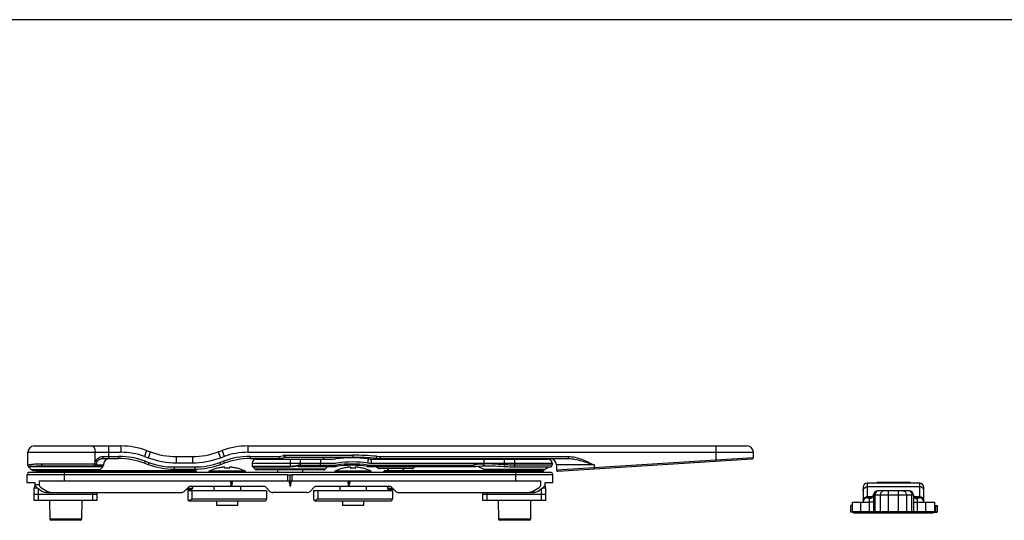
# Model space of a CAD drawing. Units: millimetres. Extents: x 273 to 1340, y 119 to 924.
# Drawn here: x 399 to 633, y 593 to 713 of the extents above; entities that cross this region are included whole.
import ezdxf

# ---------------------------------------------------------------- set-up
doc = ezdxf.new("R2010")
doc.units = ezdxf.units.MM

msp = doc.modelspace()

# ---------------------------------------------------------------- linework, layer by layer
for p, q in [((1114.48, 712.61), (273.48, 712.61)), ((402.02, 611.04), (422.67, 611.04)), ((452.96, 611.04), (572.02, 611.04)), ((400.52, 606.44), (400.52, 609.54)), ((428.83, 609.95), (429.73, 609.62)), ((435.89, 608.54), (439.75, 608.54)), ((445.9, 609.62), (446.81, 609.95)), ((460.58, 608.05), (461.66, 608.32)), ((461.78, 608.34), (478.02, 608.34)), ((471.02, 608.34), (471.02, 607.94)), ((573.52, 608.32), (573.52, 609.54)), ((401.37, 605.38), (400.66, 606.09)), ((416.31, 606.24), (404.16, 606.24)), ((418.37, 606.09), (417.66, 605.38)), ((418.27, 608.04), (422.15, 608.04)), ((418.52, 606.54), (418.52, 606.44)), ((428.3, 606.95), (429.21, 606.62)), ((446.43, 606.62), (447.34, 606.95)), ((447.52, 605.71), (447.52, 605.92)), ((448.52, 605.92), (448.52, 605.71)), ((453.49, 608.04), (460.46, 608.04)), ((454.02, 606.94), (454.02, 606.26)), ((454.67, 605.48), (454.11, 606.05)), ((455.02, 608.04), (455.02, 607.94)), ((455.02, 607.94), (473.29, 607.94)), ((465.77, 606.14), (473.41, 606.14)), ((471.36, 605.48), (471.93, 606.05)), ((477.52, 605.71), (477.52, 605.92)), ((478.52, 605.92), (478.52, 605.71)), ((482.13, 606.14), (507.33, 606.14)), ((482.25, 607.94), (524.52, 607.94)), ((484.09, 605.71), (483.53, 606.06)), ((484.5, 608.04), (529.35, 608.04)), ((492.89, 606.06), (492.33, 605.71)), ((525.52, 606.94), (525.52, 606.56)), ((526.52, 606.54), (526.52, 605.36)), ((526.84, 605.06), (573.24, 608.02)), ((400.36, 602.24), (400.36, 604.14)), ((525.08, 604.74), (400.96, 604.74)), ((401.72, 605.24), (440.38, 605.24)), ((402.62, 604.74), (402.62, 604.94)), ((435.36, 605.54), (440.28, 605.54)), ((440.68, 604.74), (440.68, 604.94)), ((445.51, 605.71), (445.51, 605.72)), ((450.53, 605.72), (450.52, 605.71)), ((471.01, 605.34), (455.03, 605.34)), ((460.06, 605.34), (460.07, 604.74)), ((462.52, 602.74), (462.52, 604.14)), ((462.52, 604.14), (463.52, 604.14)), ((463.02, 601.35), (463.02, 604.14)), ((463.52, 602.74), (463.52, 604.14)), ((465.98, 605.34), (465.97, 604.74)), ((475.51, 605.71), (475.51, 605.72)), ((480.53, 605.72), (480.52, 605.71)), ((492.06, 605.64), (484.35, 605.64)), ((485.36, 604.74), (485.36, 604.94)), ((485.66, 605.24), (523.12, 605.24)), ((523.5, 605.34), (509.53, 605.34)), ((513.02, 605.24), (513.02, 605.34)), ((520.02, 605.24), (520.02, 605.34)), ((523.42, 604.74), (523.42, 604.94)), ((525.68, 602.24), (525.68, 604.14)), ((402.24, 602.24), (400.36, 602.24)), ((402.24, 601.85), (402.24, 602.24)), ((403.2, 602.74), (403.2, 601.85)), ((403.2, 602.74), (522.83, 602.74)), ((437.81, 600.23), (438.72, 601.14)), ((439.43, 601.44), (456.6, 601.44)), ((439.78, 601.44), (439.78, 600.94)), ((444.87, 601.44), (444.87, 600.44)), ((448.72, 602.74), (449, 601.44)), ((449.02, 601.44), (449.02, 602.74)), ((449.32, 602.74), (449.04, 601.44)), ((451.17, 601.44), (451.17, 600.44)), ((457.31, 601.14), (458.22, 600.23)), ((462.72, 602.74), (463.02, 601.35)), ((463.32, 602.74), (463.02, 601.35)), ((467.81, 600.23), (468.72, 601.14)), ((469.43, 601.44), (486.6, 601.44)), ((474.87, 601.44), (474.87, 600.44)), ((476.72, 602.74), (477, 601.44)), ((477.02, 601.44), (477.02, 602.74)), ((477.32, 602.74), (477.04, 601.44)), ((481.17, 601.44), (481.17, 600.44)), ((486.26, 601.44), (486.26, 600.94)), ((487.31, 601.14), (488.22, 600.23)), ((522.83, 601.85), (522.83, 602.74)), ((525.68, 602.24), (523.8, 602.24)), ((523.8, 602.24), (523.8, 601.85)), ((402.02, 598.04), (402.02, 601.04)), ((402.02, 599.54), (417.02, 599.54)), ((404.92, 599.94), (437.1, 599.94)), ((417.02, 598.04), (417.02, 599.94)), ((439.48, 600.64), (438.22, 600.64)), ((438.62, 600.44), (438.62, 598.44)), ((438.62, 600.44), (457.42, 600.44)), ((457.42, 600.44), (457.42, 598.44)), ((467.1, 599.94), (458.93, 599.94)), ((468.62, 600.44), (468.62, 598.44)), ((468.62, 600.44), (487.42, 600.44)), ((487.82, 600.64), (486.56, 600.64)), ((487.42, 600.44), (487.42, 598.44)), ((488.93, 599.94), (521.12, 599.94)), ((509.02, 598.04), (509.02, 599.94)), ((509.02, 599.54), (524.02, 599.54)), ((524.02, 598.04), (524.02, 601.04)), ((417.02, 598.04), (402.02, 598.04)), ((405.67, 598.04), (405.71, 593.63)), ((413.37, 598.04), (413.33, 593.63)), ((439.12, 597.94), (456.92, 597.94)), ((445.52, 597.94), (445.52, 596.84)), ((450.52, 596.84), (445.52, 596.84)), ((450.52, 597.94), (450.52, 596.84)), ((469.12, 597.94), (486.92, 597.94)), ((475.52, 597.94), (475.52, 596.84)), ((480.52, 596.84), (475.52, 596.84)), ((480.52, 597.94), (480.52, 596.84)), ((524.02, 598.04), (509.02, 598.04)), ((512.67, 598.04), (512.71, 593.63)), ((520.37, 598.04), (520.33, 593.63)), ((413.03, 593.34), (406.01, 593.34)), ((520.03, 593.34), (513.01, 593.34))]:
    msp.add_line(p, q)
at = {"color": 9}
for p, q in [((419.75, 611.04), (419.75, 608.04)), ((422.67, 611.04), (422.67, 609.54)), ((452.96, 611.04), (452.96, 609.54)), ((564.52, 611.04), (564.52, 607.46)), ((400.52, 609.54), (422.67, 609.54)), ((416.55, 607.17), (416.55, 609.54)), ((418.37, 608.54), (422.15, 608.54)), ((422.15, 608.54), (422.15, 608.04)), ((428.83, 609.95), (428.32, 608.54)), ((428.32, 608.54), (429.22, 608.21)), ((429.73, 609.62), (429.22, 608.21)), ((435.89, 608.54), (435.89, 607.04)), ((439.75, 608.54), (439.75, 607.04)), ((445.9, 609.62), (446.42, 608.21)), ((446.42, 608.21), (447.32, 608.54)), ((446.81, 609.95), (447.32, 608.54)), ((452.96, 609.54), (573.52, 609.54)), ((453.49, 608.54), (453.49, 608.04)), ((453.49, 608.54), (460.46, 608.54)), ((460.46, 608.54), (461.54, 608.81)), ((460.46, 608.54), (460.46, 608.04)), ((460.46, 608.54), (460.58, 608.05)), ((461.54, 608.81), (461.66, 608.32)), ((461.78, 608.84), (461.78, 608.34)), ((461.78, 608.84), (478.02, 608.84)), ((478.02, 608.84), (478.02, 608.34)), ((483.62, 608.58), (483.58, 608.08)), ((484.5, 608.54), (484.5, 608.04)), ((484.5, 608.54), (529.35, 608.54)), ((526.52, 605.36), (573.52, 608.32)), ((529.35, 608.54), (529.35, 608.04)), ((418.37, 606.09), (400.66, 606.09)), ((416.32, 606.74), (403.8, 606.74)), ((416.81, 606.69), (416.32, 606.74)), ((416.71, 606.44), (418.52, 606.44)), ((416.77, 606.54), (418.52, 606.54)), ((428.47, 607.42), (428.3, 606.95)), ((428.47, 607.42), (429.38, 607.09)), ((429.38, 607.09), (429.21, 606.62)), ((435.36, 606.04), (435.36, 605.54)), ((435.36, 606.04), (440.28, 606.04)), ((435.89, 607.04), (439.75, 607.04)), ((440.28, 606.04), (440.28, 605.54)), ((446.26, 607.09), (447.17, 607.42)), ((446.26, 607.09), (446.43, 606.62)), ((447.17, 607.42), (447.34, 606.95)), ((454.02, 606.94), (473.49, 606.94)), ((454.02, 606.26), (463.02, 606.26)), ((454.11, 606.05), (463.02, 606.05)), ((463.02, 607.94), (463.02, 606.05)), ((465.09, 606.44), (465.07, 606.47)), ((465.09, 606.44), (473.47, 606.44)), ((465.46, 607.94), (465.46, 606.6)), ((471.93, 606.05), (465.71, 606.05)), ((470.32, 606.44), (470.32, 606.94)), ((482.15, 606.44), (506.27, 606.44)), ((482.34, 606.94), (525.52, 606.94)), ((509.22, 606.82), (509.22, 606.94)), ((514.08, 606.66), (514.04, 606.17)), ((514.08, 607.94), (514.08, 606.66)), ((516.52, 607.94), (516.52, 606.08)), ((516.52, 606.56), (525.52, 606.56)), ((516.52, 606.08), (525.17, 606.08)), ((535.52, 606.54), (526.52, 606.54)), ((535.52, 606.54), (535.52, 605.61)), ((462.52, 604.14), (400.36, 604.14)), ((417.66, 605.38), (401.37, 605.38)), ((402.62, 604.94), (440.68, 604.94)), ((409.21, 602.74), (409.21, 604.74)), ((409.52, 604.74), (409.52, 605.24)), ((427.52, 604.74), (427.52, 605.24)), ((433.65, 604.94), (433.65, 604.74)), ((434.09, 605.24), (434.09, 604.74)), ((437.78, 605.24), (437.78, 604.74)), ((443.87, 605.14), (452.17, 605.14)), ((471.36, 605.48), (454.67, 605.48)), ((525.68, 604.14), (463.52, 604.14)), ((473.87, 605.14), (482.17, 605.14)), ((485.36, 604.94), (523.42, 604.94)), ((488.26, 605.24), (488.26, 604.74)), ((491.95, 604.74), (491.95, 605.24)), ((492.39, 604.74), (492.39, 604.94)), ((498.52, 604.74), (498.52, 605.24)), ((523.78, 605.42), (509.26, 605.42)), ((516.52, 604.74), (516.52, 605.24)), ((516.83, 602.74), (516.83, 604.74)), ((402.24, 601.85), (403.2, 601.85)), ((402.02, 601.04), (402.75, 601.04)), ((403.02, 598.04), (403.02, 600.83)), ((416.02, 598.04), (416.02, 599.94)), ((439.78, 600.94), (438.52, 600.94)), ((439.62, 600.44), (439.62, 598.44)), ((469.62, 600.44), (469.62, 598.44)), ((487.52, 600.94), (486.26, 600.94)), ((510.02, 598.04), (510.02, 599.94)), ((523.02, 598.04), (523.02, 600.83)), ((523.29, 601.04), (524.02, 601.04)), ((439.62, 598.44), (457.42, 598.44)), ((469.62, 598.44), (487.42, 598.44)), ((413.33, 593.63), (405.71, 593.63)), ((520.33, 593.63), (512.71, 593.63))]:
    msp.add_line(p, q, dxfattribs=at)
at = {"color": 7, "linetype": 'Continuous'}
for p, q in [((599.66, 601.15), (599.66, 597.65)), ((613.16, 602.15), (600.66, 602.15)), ((602.92, 602.15), (602.92, 602.35)), ((610.95, 602.35), (602.93, 602.35)), ((610.95, 602.35), (610.95, 602.15)), ((614.16, 597.65), (614.16, 601.15)), ((602.16, 599.35), (602.16, 595.45)), ((610.66, 600.35), (603.16, 600.35)), ((611.66, 599.35), (611.66, 595.45)), ((596.76, 595.25), (596.77, 596.85)), ((597.16, 596.85), (596.77, 596.85)), ((597.16, 597.65), (601.16, 597.65)), ((597.16, 595.45), (597.16, 597.65)), ((600.66, 598.65), (601.18, 598.65)), ((612.63, 598.65), (613.16, 598.65)), ((612.66, 597.65), (616.66, 597.65)), ((616.66, 597.65), (616.66, 595.45)), ((616.66, 596.85), (617.34, 596.85)), ((617.05, 595.25), (617.04, 596.85)), ((617.34, 596.85), (617.36, 595.25)), ((597.23, 595.25), (596.76, 595.25)), ((597.46, 595.15), (616.36, 595.15)), ((616.58, 595.25), (617.36, 595.25))]:
    msp.add_line(p, q, dxfattribs=at)
at = {"color": 9, "linetype": 'Continuous'}
for p, q in [((600.66, 602.15), (600.66, 598.65)), ((613.16, 601.31), (600.66, 601.31)), ((603.23, 602.15), (603.23, 602.35)), ((606.21, 602.15), (606.21, 602.35)), ((607.67, 602.15), (607.67, 602.35)), ((610.65, 602.15), (610.65, 602.35)), ((613.16, 598.65), (613.16, 602.15)), ((601.73, 598.92), (600.66, 598.92)), ((611.66, 599.35), (602.16, 599.35)), ((602.5, 599.35), (602.5, 595.45)), ((603.76, 599.35), (603.76, 595.45)), ((605.69, 595.15), (605.69, 600.35)), ((608.12, 595.15), (608.12, 600.35)), ((610.05, 599.35), (610.05, 595.45)), ((611.31, 595.45), (611.31, 599.35)), ((613.16, 598.92), (612.08, 598.92)), ((599.16, 595.15), (599.16, 597.65)), ((601.16, 595.15), (601.16, 598.65)), ((602.16, 597.65), (601.16, 597.65)), ((611.66, 597.65), (612.66, 597.65)), ((612.63, 598.64), (612.63, 598.65)), ((612.66, 595.15), (612.66, 598.65)), ((612.76, 598.66), (612.78, 598.65)), ((614.66, 595.15), (614.66, 597.65)), ((597.16, 595.45), (616.66, 595.45))]:
    msp.add_line(p, q, dxfattribs=at)
for points in [[(573.24, 608.02), (573.27, 608.02), (573.31, 608.03), (573.34, 608.04), (573.37, 608.06), (573.4, 608.08), (573.43, 608.1), (573.45, 608.13), (573.47, 608.16), (573.49, 608.19), (573.5, 608.22), (573.51, 608.25), (573.52, 608.29), (573.52, 608.32)], [(417.31, 607.66), (417.32, 607.68), (417.42, 607.75)], [(417.42, 607.75), (417.52, 607.82), (417.63, 607.88), (417.73, 607.93)], [(417.73, 607.93), (417.84, 607.97), (417.95, 608), (418.06, 608.02), (418.18, 608.03), (418.27, 608.04)], [(507.33, 606.14), (507.98, 606.23), (508.34, 606.27), (508.72, 606.29), (509.1, 606.32), (509.35, 606.32)], [(509.35, 606.32), (509.42, 606.33), (509.65, 606.33), (509.88, 606.34), (510.11, 606.34)], [(526.52, 605.36), (526.52, 605.34), (526.52, 605.3), (526.53, 605.27), (526.54, 605.23), (526.56, 605.2), (526.58, 605.17), (526.61, 605.14), (526.63, 605.12), (526.66, 605.1), (526.7, 605.08), (526.73, 605.07), (526.76, 605.06), (526.8, 605.06), (526.84, 605.06)]]:
    msp.add_lwpolyline(points)
for centre, radius, start, end in [((402.02, 609.54), 1.5, 90, 180), ((422.67, 593.04), 18, 70, 90), ((452.96, 593.04), 18, 90, 110), ((452.96, 593.04), 18, 90, 110), ((572.02, 609.54), 1.5, 0, 90), ((435.89, 626.54), 18, 250, 270), ((439.75, 626.54), 18, 270, 290), ((439.75, 626.54), 18, 270, 290), ((461.78, 607.84), 0.5, 90, 104.0362), ((477.77, 579.62), 28.62, 82.3406, 97.6611), ((478.02, 548.19), 60.15, 84.6992, 90), ((401.02, 606.44), 0.5, 180, 225), ((416.31, 606.74), 0.5, 270, 354.2608), ((418.3, 606.54), 1.5, 131.2311, 174.2613), ((418.02, 606.44), 0.5, 315, 0), ((420.02, 606.54), 1.5, 95, 180), ((422.14, 590.04), 18, 70, 90), ((422.15, 590.04), 18, 70, 90), ((435.36, 623.54), 18, 250, 270), ((435.36, 623.54), 18, 250, 270), ((440.28, 623.54), 18, 270, 290), ((448.02, 596.04), 9.99, 98.6378, 104.5202), ((453.49, 590.04), 18, 90, 110), ((448.02, 596.04), 9.99, 75.4798, 81.3622), ((455.02, 606.94), 1, 90, 180), ((454.32, 606.26), 0.3, 180, 225), ((460.46, 608.54), 0.5, 270, 284.0362), ((472.14, 605.84), 0.3, 90, 135), ((473.29, 612.94), 5, 270.08, 277.7395), ((473.41, 611.14), 5, 270.0823, 277.8683), ((477.77, 579.62), 26.82, 82.1264, 97.875), ((478.02, 596.04), 9.99, 98.6378, 104.5202), ((478.02, 596.04), 9.99, 75.4798, 81.3622), ((482.13, 611.14), 5, 262.067, 269.9407), ((482.25, 612.99), 5.05, 262.3723, 269.9634), ((483.26, 605.64), 0.5, 57.9946, 90), ((484.5, 618.04), 10, 264.6992, 270), ((493.15, 605.64), 0.5, 90, 122.0054), ((506.22, 600.84), 5.5, 56.4427, 75.8745), ((526.82, 600.84), 5.5, 107.4576, 123.5573), ((524.52, 606.94), 1, 0, 90), ((525.02, 606.54), 1.5, 0, 90), ((525.02, 606.56), 0.5, 287.4576, 0), ((400.96, 604.14), 0.6, 90, 180), ((401.72, 605.74), 0.5, 225, 270), ((402.92, 604.94), 0.3, 90, 180), ((417.31, 605.74), 0.5, 279.9999, 315), ((437.56, 604.24), 2, 139.4584, 150), ((438.1, 604.24), 2, 30, 40.6211), ((440.38, 604.94), 0.3, 0, 90), ((444.07, 604.69), 0.5, 114.5219, 174.2603), ((448.02, 596.04), 10, 104.5336, 114.5219), ((448.02, 594.86), 10.86, 87.361, 92.639), ((448.02, 596.04), 10, 65.4781, 75.4664), ((451.96, 604.69), 0.5, 5.7397, 65.4781), ((455.02, 605.84), 0.5, 225, 270), ((471.01, 605.84), 0.5, 270, 315), ((474.07, 604.69), 0.5, 114.5219, 174.2603), ((478.02, 596.04), 10, 104.5626, 114.5219), ((478.02, 594.87), 10.86, 87.36, 92.64), ((478.02, 596.04), 10, 65.4781, 75.4374), ((481.96, 604.69), 0.5, 5.7397, 65.4781), ((484.35, 606.14), 0.5, 237.9946, 270), ((485.66, 604.94), 0.3, 90, 180), ((487.94, 604.24), 2, 135.5173, 150), ((488.47, 604.24), 2, 30, 44.4827), ((492.06, 606.14), 0.5, 270, 302.0054), ((509.53, 605.84), 0.5, 236.4427, 270), ((523.12, 604.94), 0.3, 0, 90), ((523.5, 605.84), 0.5, 270, 303.5573), ((525.08, 604.14), 0.6, 0, 90), ((403.02, 601.04), 1, 139.9677, 180), ((439.43, 600.44), 1, 90, 135), ((456.6, 600.44), 1, 45, 90), ((469.43, 600.44), 1, 90, 135), ((486.6, 600.44), 1, 45, 90), ((523.02, 601.04), 1, 0, 40.0486), ((437.1, 600.94), 1, 270, 315), ((439.48, 600.94), 0.3, 270, 0), ((458.93, 600.94), 1, 225, 270), ((467.1, 600.94), 1, 270, 315), ((486.56, 600.94), 0.3, 180, 270), ((488.93, 600.94), 1, 225, 270), ((439.12, 598.44), 0.5, 180, 270), ((456.92, 598.44), 0.5, 270, 0), ((469.12, 598.44), 0.5, 180, 270), ((486.92, 598.44), 0.5, 270, 0), ((406.01, 593.64), 0.3, 180.4999, 269.9938), ((413.03, 593.64), 0.3, 270.0062, 359.5001), ((513.01, 593.64), 0.3, 180.4999, 269.9938), ((520.03, 593.64), 0.3, 270.0062, 359.5001)]:
    msp.add_arc(centre, radius, start, end)
at = {"color": 9}
for centre, radius, start, end in [((422.15, 590.04), 18.5, 70, 90), ((422.67, 593.04), 16.5, 70, 90), ((435.89, 626.54), 19.5, 250, 270), ((439.75, 626.54), 19.5, 270, 290), ((453.49, 590.04), 18.5, 90, 110), ((452.96, 593.04), 16.5, 90, 110), ((461.78, 607.84), 1, 90, 104.0362), ((478.02, 548.19), 60.65, 84.6992, 90), ((484.5, 618.04), 9.5, 264.6992, 270), ((435.36, 623.54), 17.5, 250, 270), ((440.28, 623.54), 17.5, 270, 290), ((464.84, 605.81), 0.42, 86.4565, 93.0619), ((461.8, 616.84), 10.87, 287.5417, 289.6641), ((460.93, 616.55), 10.93, 292.3648, 294.4722), ((465.71, 612.3), 6.25, 269.7505, 270.0005), ((473.47, 611.11), 4.67, 270.0048, 277.8987), ((473.49, 612.8), 5.86, 270.0049, 277.7506), ((477.81, 579.82), 26.92, 82.0963, 97.9037), ((477.92, 580.29), 26.94, 82.2443, 97.7557), ((482.15, 611.11), 4.67, 262.1012, 269.9952), ((482.34, 612.8), 5.86, 262.2492, 269.9951)]:
    msp.add_arc(centre, radius, start, end, dxfattribs=at)
at = {"color": 7, "linetype": 'Continuous'}
for centre, radius, start, end in [((600.66, 601.15), 1, 90, 180), ((613.16, 601.15), 1, 0, 90), ((601.18, 599.65), 1, 270, 351.3731), ((606.91, 575.39), 23.97, 102.7133, 103.5999), ((603.16, 599.35), 1, 90, 180), ((610.66, 599.35), 1, 0, 90), ((612.63, 599.65), 1, 188.6269, 270), ((606.91, 575.39), 23.97, 76.4002, 77.2866), ((600.66, 597.65), 1, 90, 180), ((601.03, 599.65), 1, 270, 274.5339), ((601.03, 599.65), 1, 279.0676, 283.6005), ((612.78, 599.65), 1, 256.402, 260.9357), ((612.78, 599.65), 1, 265.4694, 270.0031), ((613.16, 597.65), 1, 0, 90), ((597.46, 595.45), 0.3, 180, 270), ((602.46, 595.45), 0.3, 180, 270), ((611.36, 595.45), 0.3, 270, 0), ((616.36, 595.45), 0.3, 270, 0)]:
    msp.add_arc(centre, radius, start, end, dxfattribs=at)
at = {"color": 9, "linetype": 'Continuous'}
for centre, radius, start, end in [((600.66, 597.8), 1.11, 90.0101, 106.116), ((607.41, 582.84), 17.05, 110.9112, 111.3326), ((607.4, 582.87), 17.02, 110.7434, 110.9111), ((607.38, 582.94), 16.95, 110.5617, 110.7433), ((607.33, 583.05), 16.83, 110.3653, 110.5619), ((607.4, 582.86), 17.02, 109.9347, 110.3643), ((607.29, 583.17), 16.7, 109.6973, 109.9374), ((606.94, 584.14), 15.67, 109.4263, 109.6974), ((606.88, 574.6), 24.85, 101.8367, 101.9554), ((606.89, 574.57), 24.88, 101.6191, 101.8367), ((603.46, 599.41), 0.941, 90.0651, 117.8502), ((610.35, 599.41), 0.941, 62.1498, 89.9349), ((606.93, 574.6), 24.85, 78.165, 78.3792), ((606.94, 574.64), 24.82, 78.0454, 78.1649), ((606.83, 584.05), 15.76, 70.3261, 70.5713), ((606.45, 582.97), 16.91, 69.9048, 70.3254), ((606.47, 583.03), 16.85, 69.3594, 69.9072), ((606.41, 582.87), 17.01, 68.9088, 69.36), ((606.39, 582.81), 17.08, 68.266, 68.909), ((613.16, 597.8), 1.11, 73.884, 89.9899), ((601.05, 599.58), 0.928, 270.0003, 274.0327), ((601.66, 598.5), 0.503, 173.0788, 180.0364), ((601.3, 598.28), 0.399, 93.6525, 97.3492), ((601.25, 598.89), 0.236, 291.0441, 294.9917), ((602.09, 594.49), 4.25, 99.3357, 100.0096), ((603.27, 587.39), 11.45, 99.214, 99.3736), ((611.71, 594.43), 4.31, 79.9832, 80.6184), ((612.56, 598.89), 0.244, 245.2466, 249.0923), ((612.51, 598.28), 0.399, 82.647, 86.3511), ((612.76, 599.58), 0.927, 265.964, 269.9997), ((607.03, 584.43), 15.34, 68.0669, 68.2707)]:
    msp.add_arc(centre, radius, start, end, dxfattribs=at)
at = {"color": 9}
for points, knots in [([(415.86, 611.04), (415.91, 611.04), (416.01, 611.01), (416.14, 610.92), (416.25, 610.78), (416.36, 610.59), (416.44, 610.36), (416.52, 610.01), (416.55, 609.73), (416.55, 609.54)], [0, 0, 0, 0, 0.077238, 0.164393, 0.267268, 0.387686, 0.524579, 0.675049, 1, 1, 1, 1]), ([(416.55, 607.17), (416.64, 607.35), (416.84, 607.7), (417.24, 608.15), (417.76, 608.46), (418.17, 608.54), (418.37, 608.54)], [0, 0, 0, 0, 0.251636, 0.500835, 0.749136, 1, 1, 1, 1]), ([(418.37, 608.54), (418.37, 608.47), (418.36, 608.38), (418.35, 608.26), (418.34, 608.19), (418.33, 608.13), (418.31, 608.08), (418.29, 608.05), (418.28, 608.04), (418.27, 608.04)], [0, 0, 0, 0, 0.36533, 0.531144, 0.677584, 0.799711, 0.893807, 0.958768, 1, 1, 1, 1]), ([(529.35, 608.54), (529.9, 608.54), (530.99, 608.39), (532.55, 607.89), (534.05, 607.25), (535.03, 606.77), (535.52, 606.54)], [0, 0, 0, 0, 0.249793, 0.499796, 0.74988, 1, 1, 1, 1]), ([(403.8, 606.74), (403.56, 606.74), (403.09, 606.73), (402.44, 606.7), (401.87, 606.65), (401.46, 606.61), (401.18, 606.57), (401.01, 606.54), (400.86, 606.51), (400.74, 606.49), (400.66, 606.47), (400.6, 606.46), (400.57, 606.46), (400.55, 606.45), (400.53, 606.45), (400.52, 606.45), (400.52, 606.44), (400.52, 606.44)], [0, 0, 0, 0, 0.223621, 0.422268, 0.594021, 0.737355, 0.797911, 0.850837, 0.895973, 0.933166, 0.96228, 0.973764, 0.98318, 0.990518, 0.995773, 0.998936, 1, 1, 1, 1]), ([(404.16, 606.24), (403.9, 606.24), (403.41, 606.23), (402.72, 606.22), (402.12, 606.19), (401.62, 606.17), (401.26, 606.14), (401.04, 606.12), (400.91, 606.11), (400.8, 606.1), (400.74, 606.1), (400.7, 606.09), (400.68, 606.09), (400.67, 606.09), (400.66, 606.09)], [0, 0, 0, 0, 0.222149, 0.42054, 0.592718, 0.736686, 0.85066, 0.895938, 0.933201, 0.96233, 0.983215, 0.990542, 0.995785, 1, 1, 1, 1]), ([(404.16, 606.24), (404.11, 606.24), (404.01, 606.27), (403.89, 606.38), (403.82, 606.55), (403.8, 606.67), (403.8, 606.74)], [0, 0, 0, 0, 0.208503, 0.443365, 0.711128, 1, 1, 1, 1]), ([(416.12, 606.24), (416.15, 606.24), (416.19, 606.27), (416.24, 606.33), (416.28, 606.42), (416.31, 606.56), (416.32, 606.67), (416.32, 606.74)], [0, 0, 0, 0, 0.160813, 0.265, 0.386724, 0.675088, 1, 1, 1, 1]), ([(416.32, 606.74), (416.34, 606.77), (416.41, 606.92), (416.49, 607.06), (416.55, 607.17)], [0, 0, 0, 0, 0.250784, 1, 1, 1, 1]), ([(463.02, 606.26), (463.43, 606.26), (464.25, 606.32), (465.06, 606.49), (465.46, 606.6)], [0, 0, 0, 0, 0.499959, 1, 1, 1, 1]), ([(464.82, 606.23), (464.83, 606.25), (464.85, 606.31), (464.92, 606.41), (465.01, 606.45), (465.07, 606.47)], [0, 0, 0, 0, 0.221813, 0.475161, 1, 1, 1, 1]), ([(465.68, 606.05), (465.6, 606.05), (465.44, 606.05), (465.24, 606.07), (465.09, 606.09), (464.99, 606.11), (464.92, 606.13), (464.88, 606.15), (464.85, 606.17), (464.83, 606.18), (464.82, 606.2), (464.82, 606.22), (464.82, 606.23)], [0, 0, 0, 0, 0.262299, 0.522655, 0.65122, 0.777302, 0.838535, 0.897316, 0.925196, 0.951532, 0.976126, 1, 1, 1, 1]), ([(464.87, 606.22), (464.87, 606.25), (464.88, 606.3), (464.94, 606.4), (465.03, 606.43), (465.09, 606.44)], [0, 0, 0, 0, 0.217363, 0.469926, 1, 1, 1, 1]), ([(465.77, 606.14), (465.7, 606.14), (465.58, 606.14), (465.42, 606.14), (465.3, 606.15), (465.19, 606.15), (465.09, 606.16), (465.01, 606.17), (464.96, 606.18), (464.91, 606.19), (464.89, 606.2), (464.88, 606.21), (464.87, 606.21), (464.87, 606.22), (464.87, 606.22)], [0, 0, 0, 0, 0.254318, 0.381435, 0.508453, 0.635262, 0.761612, 0.824423, 0.886682, 0.947454, 0.96205, 0.976019, 0.988775, 1, 1, 1, 1]), ([(465.77, 606.14), (465.76, 606.14), (465.74, 606.12), (465.72, 606.08), (465.71, 606.06), (465.71, 606.05)], [0, 0, 0, 0, 0.367076, 0.648713, 1, 1, 1, 1]), ([(470.08, 607.94), (470.12, 607.94), (470.17, 607.86), (470.21, 607.76), (470.25, 607.64), (470.28, 607.49), (470.3, 607.31), (470.32, 607.13), (470.32, 607), (470.32, 606.94)], [0, 0, 0, 0, 0.113006, 0.208446, 0.330428, 0.475684, 0.639586, 0.816657, 1, 1, 1, 1]), ([(470.32, 606.44), (470.32, 606.4), (470.31, 606.33), (470.3, 606.24), (470.29, 606.19), (470.27, 606.16), (470.26, 606.14), (470.25, 606.14)], [0, 0, 0, 0, 0.360365, 0.669507, 0.791422, 0.886975, 1, 1, 1, 1]), ([(481.51, 606.48), (481.51, 606.44), (481.5, 606.37), (481.48, 606.29), (481.47, 606.24), (481.46, 606.21), (481.45, 606.19), (481.44, 606.18), (481.44, 606.18)], [0, 0, 0, 0, 0.375653, 0.69688, 0.820603, 0.913373, 0.972681, 1, 1, 1, 1]), ([(481.58, 607.98), (481.59, 607.98), (481.6, 607.95), (481.61, 607.89), (481.62, 607.8), (481.61, 607.68), (481.61, 607.53), (481.59, 607.3), (481.57, 607.12), (481.55, 606.99)], [0.0004792, 0.0004792, 0.0004792, 0.0004792, 0.0272368, 0.0861706, 0.1786681, 0.3017716, 0.4513143, 0.6219408, 1, 1, 1, 1]), ([(482.15, 606.44), (482.15, 606.4), (482.15, 606.34), (482.15, 606.27), (482.15, 606.23), (482.14, 606.19), (482.14, 606.16), (482.13, 606.15), (482.13, 606.14), (482.13, 606.14)], [0, 0, 0, 0, 0.377295, 0.548757, 0.698763, 0.822281, 0.914725, 0.973565, 1, 1, 1, 1]), ([(482.25, 607.94), (482.25, 607.94), (482.26, 607.93), (482.27, 607.91), (482.29, 607.85), (482.3, 607.76), (482.32, 607.64), (482.33, 607.49), (482.34, 607.25), (482.34, 607.06), (482.34, 606.94)], [0, 0, 0, 0, 0.010129, 0.026902, 0.085569, 0.17819, 0.301598, 0.451482, 0.622345, 1, 1, 1, 1]), ([(506.27, 606.44), (506.75, 606.57), (507.73, 606.74), (508.72, 606.81), (509.22, 606.82)], [0, 0, 0, 0, 0.501158, 1, 1, 1, 1]), ([(506.27, 606.44), (506.27, 606.4), (506.28, 606.33), (506.29, 606.24), (506.3, 606.19), (506.31, 606.16), (506.33, 606.14), (506.34, 606.14)], [0, 0, 0, 0, 0.365182, 0.678394, 0.800774, 0.895206, 1, 1, 1, 1]), ([(506.27, 606.44), (506.42, 606.39), (506.63, 606.32), (506.88, 606.25), (507.02, 606.22), (507.09, 606.2), (507.33, 606.14)], [0, 0, 0, 0, 0.50406, 0.75575, 0.879662, 1, 1, 1, 1]), ([(509.46, 607.94), (509.42, 607.94), (509.36, 607.86), (509.32, 607.76), (509.28, 607.64), (509.25, 607.49), (509.23, 607.31), (509.22, 607.13), (509.22, 607), (509.22, 606.94)], [0, 0, 0, 0, 0.11307, 0.208517, 0.330495, 0.475741, 0.639627, 0.816678, 1, 1, 1, 1]), ([(509.22, 606.82), (509.62, 606.84), (511.24, 606.85), (512.86, 606.74), (514.08, 606.66)], [0, 0, 0, 0, 0.246714, 1, 1, 1, 1]), ([(509.22, 606.82), (509.22, 606.76), (509.22, 606.67), (509.24, 606.55), (509.26, 606.47), (509.28, 606.41), (509.3, 606.36), (509.33, 606.32), (509.35, 606.32)], [0, 0, 0, 0, 0.35979, 0.523852, 0.669216, 0.791244, 0.886914, 1, 1, 1, 1]), ([(510.11, 606.34), (510.56, 606.34), (511.83, 606.31), (513.09, 606.23), (514.04, 606.17)], [0, 0, 0, 0, 0.247207, 1, 1, 1, 1]), ([(514.04, 606.17), (514.46, 606.15), (515.28, 606.1), (516.1, 606.08), (516.52, 606.08)], [0, 0, 0, 0, 0.49996, 1, 1, 1, 1]), ([(514.08, 606.66), (514.48, 606.63), (515.3, 606.58), (516.11, 606.56), (516.52, 606.56)], [0, 0, 0, 0, 0.500005, 1, 1, 1, 1]), ([(529.35, 608.04), (529.62, 608.04), (530.15, 608), (531.2, 607.85), (532.49, 607.53), (534.01, 607.06), (535.02, 606.71), (535.52, 606.54)], [0, 0, 0, 0, 0.124481, 0.249085, 0.498717, 0.749115, 1, 1, 1, 1]), ([(433.38, 605.24), (433.41, 605.24), (433.49, 605.22), (433.58, 605.15), (433.63, 605.05), (433.65, 604.98), (433.65, 604.94)], [0, 0, 0, 0, 0.235952, 0.480666, 0.736771, 1, 1, 1, 1]), ([(492.66, 605.24), (492.62, 605.24), (492.55, 605.22), (492.46, 605.15), (492.4, 605.05), (492.39, 604.98), (492.39, 604.94)], [0, 0, 0, 0, 0.235952, 0.480666, 0.736771, 1, 1, 1, 1])]:
    msp.add_open_spline(points, degree=3, knots=knots, dxfattribs=at)
for points, knots in [([(447.52, 605.92), (447.52, 605.92), (447.52, 605.93), (447.51, 605.93), (447.51, 605.94), (447.49, 605.95), (447.47, 605.96), (447.44, 605.97), (447.4, 605.97), (447.35, 605.98), (447.29, 605.98), (447.22, 605.98), (447.15, 605.98), (447.04, 605.98), (446.89, 605.96), (446.71, 605.95), (446.58, 605.93), (446.52, 605.92)], [0, 0, 0, 0, 0.007152, 0.014701, 0.023283, 0.033339, 0.058802, 0.092197, 0.133766, 0.183402, 0.240788, 0.305463, 0.376846, 0.454265, 0.624135, 0.808422, 1, 1, 1, 1]), ([(449.52, 605.92), (449.45, 605.93), (449.33, 605.95), (449.14, 605.96), (448.99, 605.98), (448.89, 605.98), (448.81, 605.98), (448.75, 605.98), (448.69, 605.98), (448.64, 605.97), (448.6, 605.97), (448.56, 605.96), (448.54, 605.95), (448.53, 605.94), (448.52, 605.93), (448.52, 605.93), (448.52, 605.92), (448.52, 605.92)], [0, 0, 0, 0, 0.191578, 0.375865, 0.545735, 0.623154, 0.694537, 0.759212, 0.816598, 0.866234, 0.907803, 0.941198, 0.966661, 0.976717, 0.985299, 0.992848, 1, 1, 1, 1]), ([(477.52, 605.92), (477.52, 605.92), (477.52, 605.93), (477.51, 605.93), (477.51, 605.94), (477.49, 605.95), (477.47, 605.96), (477.44, 605.97), (477.4, 605.97), (477.35, 605.98), (477.29, 605.98), (477.22, 605.98), (477.15, 605.98), (477.04, 605.98), (476.89, 605.96), (476.71, 605.95), (476.58, 605.93), (476.52, 605.92)], [0, 0, 0, 0, 0.007152, 0.014701, 0.023283, 0.033339, 0.058802, 0.092197, 0.133766, 0.183402, 0.240788, 0.305463, 0.376846, 0.454265, 0.624135, 0.808422, 1, 1, 1, 1]), ([(479.52, 605.92), (479.45, 605.93), (479.33, 605.95), (479.14, 605.96), (478.99, 605.98), (478.89, 605.98), (478.81, 605.98), (478.75, 605.98), (478.69, 605.98), (478.64, 605.97), (478.6, 605.97), (478.56, 605.96), (478.54, 605.95), (478.53, 605.94), (478.52, 605.93), (478.52, 605.93), (478.52, 605.92), (478.52, 605.92)], [0, 0, 0, 0, 0.191578, 0.375865, 0.545735, 0.623154, 0.694537, 0.759212, 0.816598, 0.866234, 0.907803, 0.941198, 0.966661, 0.976717, 0.985299, 0.992848, 1, 1, 1, 1]), ([(402.61, 601.14), (402.5, 601.23), (402.36, 601.39), (402.25, 601.64), (402.24, 601.78), (402.24, 601.85)], [0, 0, 0, 0, 0.498809, 0.749473, 1, 1, 1, 1]), ([(403.2, 601.85), (403.2, 601.78), (403.23, 601.63), (403.32, 601.44), (403.47, 601.27), (403.58, 601.18), (403.64, 601.14)], [0, 0, 0, 0, 0.249825, 0.499756, 0.749876, 1, 1, 1, 1]), ([(522.39, 601.14), (522.45, 601.18), (522.57, 601.27), (522.71, 601.44), (522.81, 601.63), (522.83, 601.78), (522.83, 601.85)], [0, 0, 0, 0, 0.250124, 0.500244, 0.750175, 1, 1, 1, 1]), ([(523.8, 601.85), (523.8, 601.78), (523.78, 601.64), (523.68, 601.39), (523.53, 601.23), (523.42, 601.14)], [0, 0, 0, 0, 0.250527, 0.501191, 1, 1, 1, 1]), ([(404.92, 599.94), (404.64, 599.94), (404.26, 600), (403.93, 600.18), (403.85, 600.23)], [0, 0, 0, 0, 0.748911, 1, 1, 1, 1]), ([(405.19, 600.23), (405.31, 600.17), (405.57, 600.07), (406.1, 599.96), (406.51, 599.94), (406.79, 599.94)], [0, 0, 0, 0, 0.250028, 0.500107, 1, 1, 1, 1]), ([(519.25, 599.94), (519.52, 599.94), (519.93, 599.96), (520.47, 600.07), (520.73, 600.17), (520.85, 600.23)], [0, 0, 0, 0, 0.499893, 0.749973, 1, 1, 1, 1]), ([(522.19, 600.23), (522.11, 600.18), (521.78, 600), (521.4, 599.94), (521.12, 599.94)], [0, 0, 0, 0, 0.251089, 1, 1, 1, 1]), ([(439.62, 598.44), (439.56, 598.39), (439.43, 598.31), (439.25, 598.18), (439.11, 598.09), (438.99, 598.02), (438.94, 597.99), (438.91, 597.98)], [0, 0, 0, 0, 0.269382, 0.532159, 0.77991, 0.8946, 1, 1, 1, 1]), ([(469.62, 598.44), (469.56, 598.39), (469.43, 598.31), (469.25, 598.18), (469.11, 598.09), (468.99, 598.02), (468.94, 597.99), (468.91, 597.98)], [0, 0, 0, 0, 0.269382, 0.532159, 0.77991, 0.8946, 1, 1, 1, 1])]:
    msp.add_open_spline(points, degree=3, knots=knots)
msp.add_open_spline([(464.82, 606.23), (464.23, 606.11), (463.62, 606.05), (463.02, 606.05)], degree=3, dxfattribs=at)
for points in [[(403.85, 600.23), (403.43, 600.52), (403.02, 600.83), (402.61, 601.14)], [(403.64, 601.14), (404.14, 600.82), (404.66, 600.51), (405.19, 600.23)], [(520.85, 600.23), (521.38, 600.51), (521.89, 600.82), (522.39, 601.14)], [(523.42, 601.14), (523.02, 600.83), (522.61, 600.52), (522.19, 600.23)]]:
    msp.add_open_spline(points, degree=3)
at = {"color": 9, "linetype": 'Continuous'}
for points, knots in [([(599.76, 600.82), (599.85, 600.97), (600.12, 601.22), (600.48, 601.31), (600.66, 601.31)], [0, 0, 0, 0, 0.487551, 1, 1, 1, 1]), ([(614.05, 600.82), (613.96, 600.97), (613.69, 601.22), (613.33, 601.31), (613.16, 601.31)], [0, 0, 0, 0, 0.487551, 1, 1, 1, 1]), ([(599.66, 600.41), (599.66, 600.52), (599.68, 600.66), (599.75, 600.79), (599.76, 600.82)], [0, 0, 0, 0, 0.746131, 1, 1, 1, 1]), ([(599.66, 598.02), (599.66, 598.12), (599.69, 598.31), (599.84, 598.56), (600.06, 598.76), (600.25, 598.84), (600.35, 598.87)], [0, 0, 0, 0, 0.239741, 0.484833, 0.738343, 1, 1, 1, 1]), ([(601.03, 598.65), (601.03, 598.65), (601.04, 598.66), (601.05, 598.66), (601.06, 598.66), (601.09, 598.68), (601.14, 598.7), (601.19, 598.71), (601.21, 598.72)], [0, 0, 0, 0, 0.01724, 0.068572, 0.152918, 0.26861, 0.585388, 1, 1, 1, 1]), ([(602.16, 599.35), (602.16, 599.24), (602.1, 599.01), (601.87, 598.73), (601.54, 598.54), (601.28, 598.5), (601.16, 598.5)], [0, 0, 0, 0, 0.231023, 0.47359, 0.731602, 1, 1, 1, 1]), ([(601.73, 598.92), (601.74, 598.91), (601.76, 598.89), (601.78, 598.88), (601.79, 598.87)], [0, 0, 0, 0, 0.264704, 1, 1, 1, 1]), ([(603.02, 600.24), (602.87, 600.16), (602.59, 599.9), (602.5, 599.53), (602.5, 599.35)], [0, 0, 0, 0, 0.495977, 1, 1, 1, 1]), ([(604.72, 600.35), (604.6, 600.35), (604.34, 600.3), (604.02, 600.08), (603.81, 599.74), (603.76, 599.48), (603.76, 599.35)], [0, 0, 0, 0, 0.246015, 0.49434, 0.745979, 1, 1, 1, 1]), ([(609.09, 600.35), (609.21, 600.35), (609.47, 600.3), (609.79, 600.08), (610, 599.74), (610.05, 599.48), (610.05, 599.35)], [0, 0, 0, 0, 0.246015, 0.49434, 0.745979, 1, 1, 1, 1]), ([(610.79, 600.24), (610.94, 600.16), (611.22, 599.9), (611.31, 599.53), (611.31, 599.35)], [0, 0, 0, 0, 0.495977, 1, 1, 1, 1]), ([(611.66, 599.35), (611.66, 599.24), (611.71, 599.01), (611.94, 598.73), (612.27, 598.54), (612.53, 598.5), (612.66, 598.5)], [0, 0, 0, 0, 0.231029, 0.473596, 0.731605, 1, 1, 1, 1]), ([(612.08, 598.92), (612.07, 598.91), (612.05, 598.89), (612.03, 598.88), (612.02, 598.87)], [0, 0, 0, 0, 0.264704, 1, 1, 1, 1]), ([(614.16, 598.02), (614.16, 598.12), (614.12, 598.31), (613.97, 598.56), (613.75, 598.76), (613.56, 598.84), (613.46, 598.87)], [0, 0, 0, 0, 0.239741, 0.484833, 0.738343, 1, 1, 1, 1]), ([(614.16, 600.41), (614.16, 600.52), (614.13, 600.66), (614.06, 600.79), (614.05, 600.82)], [0, 0, 0, 0, 0.746131, 1, 1, 1, 1]), ([(601.18, 598.65), (601.18, 598.65), (601.17, 598.64), (601.17, 598.63), (601.16, 598.6), (601.16, 598.58), (601.16, 598.56)], [0, 0, 0, 0, 0.065195, 0.257086, 0.57079, 1, 1, 1, 1]), ([(601.27, 598.68), (601.27, 598.68), (601.26, 598.68), (601.25, 598.68), (601.25, 598.67)], [0, 0, 0, 0, 0.328343, 1, 1, 1, 1]), ([(601.25, 598.67), (601.25, 598.67), (601.25, 598.67), (601.26, 598.67), (601.28, 598.67), (601.31, 598.67), (601.34, 598.67), (601.35, 598.67)], [0, 0, 0, 0, 0.034479, 0.087039, 0.180701, 0.542327, 1, 1, 1, 1]), ([(612.46, 598.67), (612.47, 598.67), (612.49, 598.67), (612.53, 598.67), (612.55, 598.67), (612.56, 598.67), (612.56, 598.67)], [0, 0, 0, 0, 0.382347, 0.71062, 0.914375, 1, 1, 1, 1]), ([(612.56, 598.67), (612.56, 598.67), (612.55, 598.68), (612.55, 598.68), (612.54, 598.68)], [0, 0, 0, 0, 0.180356, 1, 1, 1, 1]), ([(612.66, 598.5), (612.66, 598.52), (612.65, 598.57), (612.64, 598.62), (612.63, 598.64)], [0, 0, 0, 0, 0.359883, 1, 1, 1, 1]), ([(602.79, 595.15), (602.75, 595.15), (602.67, 595.17), (602.58, 595.24), (602.51, 595.34), (602.5, 595.41), (602.5, 595.45)], [0, 0, 0, 0, 0.245984, 0.494339, 0.74601, 1, 1, 1, 1]), ([(604.05, 595.15), (604.01, 595.15), (603.93, 595.17), (603.84, 595.24), (603.77, 595.34), (603.76, 595.41), (603.76, 595.45)], [0, 0, 0, 0, 0.245984, 0.494339, 0.74601, 1, 1, 1, 1]), ([(609.76, 595.15), (609.8, 595.15), (609.88, 595.17), (609.97, 595.24), (610.04, 595.34), (610.05, 595.41), (610.05, 595.45)], [0, 0, 0, 0, 0.245984, 0.494339, 0.74601, 1, 1, 1, 1]), ([(611.02, 595.15), (611.06, 595.15), (611.14, 595.17), (611.24, 595.24), (611.3, 595.34), (611.31, 595.41), (611.31, 595.45)], [0, 0, 0, 0, 0.245984, 0.494339, 0.74601, 1, 1, 1, 1])]:
    msp.add_open_spline(points, degree=3, knots=knots, dxfattribs=at)
for points in [[(601.35, 598.67), (601.33, 598.68), (601.3, 598.68), (601.28, 598.68)], [(612.46, 598.67), (612.48, 598.68), (612.51, 598.68), (612.54, 598.68)]]:
    msp.add_open_spline(points, degree=3, dxfattribs=at)

doc.saveas('drawing.dxf')
